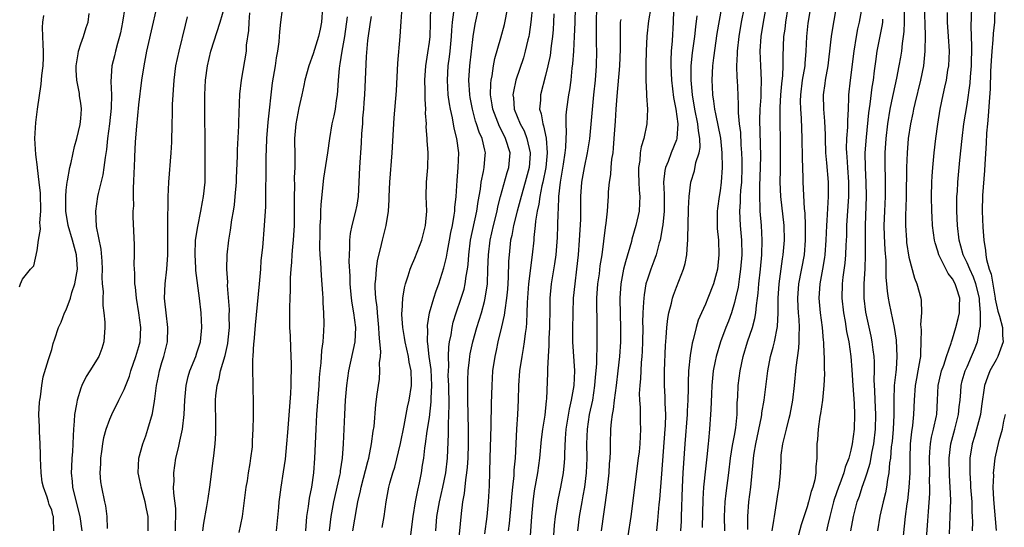
# Model space of a CAD drawing. Units: inches. Extents: x 2505000 to 2508000, y 1554000 to 1557000.
# Drawn here: x 2505135 to 2505270, y 1555077 to 1555147 of the extents above; entities that cross this region are included whole.
import ezdxf

# ---------------------------------------------------------------- set-up
doc = ezdxf.new("R2010")
doc.units = ezdxf.units.IN
doc.header["$MEASUREMENT"] = 0
doc.layers.add('LD25051554_2ft', color=54, linetype='Continuous')

msp = doc.modelspace()

# ---------------------------------------------------------------- linework, layer by layer
at = {"layer": 'LD25051554_2ft'}
for points, elevation in [([(2505238.2, 1555077), (2505238.43, 1555078.43), (2505238.48, 1555079), (2505238.78, 1555080.78), (2505239, 1555082.3), (2505239.12, 1555083), (2505239.31, 1555085), (2505239.4, 1555086.6), (2505239.4, 1555087), (2505239.44, 1555087.44), (2505239.66, 1555089), (2505239.94, 1555090.06), (2505240.14, 1555091), (2505240.52, 1555092.52), (2505240.65, 1555093), (2505241.02, 1555094.98), (2505241.24, 1555097), (2505241.47, 1555099.47), (2505241.87, 1555102.13), (2505241.91, 1555103), (2505241.89, 1555103.89), (2505241.94, 1555105), (2505241.9, 1555106.1), (2505241.82, 1555107), (2505241.77, 1555107.77), (2505241.72, 1555109), (2505241.87, 1555111), (2505242.63, 1555115), (2505242.79, 1555117), (2505242.78, 1555119), (2505242.71, 1555120.71), (2505242.63, 1555121.37), (2505242.46, 1555125), (2505242.46, 1555125.54), (2505242.34, 1555128.34), (2505242.33, 1555131), (2505242.23, 1555133.77), (2505242.12, 1555135), (2505242.1, 1555136.1), (2505242.11, 1555137), (2505242.37, 1555139), (2505242.7, 1555141), (2505242.71, 1555141.29), (2505242.86, 1555143), (2505242.95, 1555145), (2505243.15, 1555146.85), (2505243.82, 1555151)], 7576), ([(2505247.27, 1555150.73), (2505246.38, 1555145.62), (2505246.29, 1555145), (2505246.22, 1555144.22), (2505245.82, 1555141), (2505245.48, 1555139), (2505245.44, 1555138.56), (2505245.22, 1555137), (2505245.25, 1555135), (2505245.39, 1555133.39), (2505245.47, 1555131.47), (2505245.47, 1555131), (2505245.54, 1555129), (2505245.65, 1555127.65), (2505245.9, 1555125), (2505245.9, 1555123), (2505245.83, 1555122.17), (2505245.71, 1555119.71), (2505245.66, 1555119), (2505245.58, 1555117), (2505245.42, 1555115), (2505245.37, 1555114.63), (2505245.09, 1555113), (2505244.74, 1555111), (2505244.62, 1555109), (2505244.79, 1555107), (2505245.04, 1555105), (2505245.2, 1555103.2), (2505245.23, 1555103), (2505245.31, 1555101.31), (2505245.35, 1555101), (2505245.35, 1555099.35), (2505245.39, 1555098.61), (2505245.3, 1555097), (2505245.11, 1555095), (2505244.83, 1555093.17), (2505244.75, 1555092.75), (2505244.5, 1555091), (2505244.42, 1555089.58), (2505244.34, 1555089), (2505244.32, 1555087), (2505244.19, 1555085.81), (2505244.19, 1555085), (2505244.03, 1555084.03), (2505243.76, 1555083), (2505243.56, 1555082.44), (2505243.19, 1555081), (2505243, 1555080.33), (2505242.18, 1555077.82), (2505241.58, 1555075.58)], 7574), ([(2505149.08, 1555149), (2505148.77, 1555147), (2505148.47, 1555145.53), (2505148.35, 1555145), (2505148.05, 1555144.05), (2505147.77, 1555143), (2505147.63, 1555142.37), (2505147.28, 1555141), (2505147.15, 1555138.85), (2505147.22, 1555137), (2505147.18, 1555135.18), (2505146.96, 1555133), (2505146.7, 1555131), (2505146.55, 1555129.45), (2505146.36, 1555128.36), (2505146.19, 1555127), (2505146.03, 1555125.97), (2505145.4, 1555123.4), (2505145.32, 1555123), (2505145.03, 1555121), (2505145.14, 1555118.86), (2505145.77, 1555115.77), (2505145.91, 1555114.09), (2505145.96, 1555113), (2505145.89, 1555111.89), (2505145.96, 1555111), (2505146.08, 1555109.92), (2505146.02, 1555109), (2505146.02, 1555108.02), (2505146.19, 1555107), (2505146.3, 1555105.7), (2505146.33, 1555105), (2505146.19, 1555103), (2505145.91, 1555102.09), (2505145.5, 1555101), (2505144.24, 1555099), (2505143.75, 1555098.25), (2505143.14, 1555097), (2505143, 1555096.63), (2505142.51, 1555095), (2505142.42, 1555094.42), (2505142.15, 1555093), (2505142.1, 1555092.1), (2505142, 1555091), (2505141.94, 1555090.06), (2505141.92, 1555089), (2505141.86, 1555087.86), (2505141.79, 1555087), (2505141.75, 1555085.75), (2505141.69, 1555085), (2505141.82, 1555083.82), (2505141.87, 1555083), (2505142.12, 1555081.88), (2505142.89, 1555079), (2505143.13, 1555077)], 7628), ([(2505146.68, 1555077.32), (2505146.64, 1555079), (2505146.47, 1555080.47), (2505146.34, 1555081), (2505145.89, 1555083), (2505145.77, 1555083.77), (2505145.67, 1555085), (2505145.76, 1555086.24), (2505145.77, 1555087), (2505145.92, 1555087.92), (2505146.05, 1555089), (2505146.17, 1555089.83), (2505146.51, 1555091), (2505147, 1555092.38), (2505147.27, 1555093), (2505148.26, 1555095), (2505149, 1555096.44), (2505149.7, 1555098.3), (2505149.9, 1555099), (2505150.59, 1555101), (2505151, 1555102.38), (2505151.17, 1555103), (2505151.28, 1555105), (2505151.02, 1555106.98), (2505150.66, 1555109), (2505150.54, 1555110.54), (2505150.46, 1555111), (2505150.47, 1555112.47), (2505150.39, 1555113), (2505150.34, 1555113.66), (2505150.39, 1555115), (2505150.38, 1555116.38), (2505150.23, 1555120.23), (2505150.24, 1555121), (2505150.29, 1555121.71), (2505150.26, 1555123), (2505150.27, 1555124.27), (2505150.33, 1555125), (2505150.37, 1555126.37), (2505150.42, 1555127), (2505150.46, 1555128.46), (2505150.55, 1555130.55), (2505150.7, 1555132.7), (2505151, 1555135.6), (2505151.41, 1555139), (2505151.71, 1555141), (2505152.11, 1555143), (2505153, 1555147), (2505153.48, 1555149)], 7626), ([(2505156.05, 1555077), (2505156.04, 1555077.96), (2505156.09, 1555079), (2505156.08, 1555080.08), (2505155.8, 1555082.2), (2505155.79, 1555083), (2505155.84, 1555083.84), (2505155.82, 1555085), (2505156.11, 1555087), (2505156.44, 1555088.44), (2505156.66, 1555089.34), (2505157, 1555091), (2505157.23, 1555093), (2505157.33, 1555095), (2505157.51, 1555097), (2505157.78, 1555098.22), (2505158.01, 1555099), (2505158.83, 1555101), (2505159, 1555101.49), (2505159.48, 1555103), (2505159.69, 1555105), (2505159.58, 1555107), (2505159.35, 1555109), (2505158.83, 1555112.83), (2505158.83, 1555113.17), (2505158.73, 1555115), (2505158.82, 1555117), (2505159.1, 1555118.9), (2505159.53, 1555121), (2505159.75, 1555122.25), (2505159.91, 1555123), (2505160.11, 1555125), (2505160.14, 1555125.86), (2505160.14, 1555127), (2505160.12, 1555128.12), (2505160.13, 1555129.87), (2505160.07, 1555135), (2505160.07, 1555137), (2505160.16, 1555139), (2505160.44, 1555141), (2505160.91, 1555143), (2505162.18, 1555147), (2505162.82, 1555149.18)], 7622), ([(2505170.72, 1555148.72), (2505170.52, 1555147), (2505170.34, 1555145.66), (2505170.33, 1555145), (2505170.29, 1555144.29), (2505170.09, 1555143), (2505169.9, 1555142.1), (2505169.75, 1555141), (2505169.37, 1555138.63), (2505168.75, 1555133.25), (2505168.58, 1555131), (2505168.54, 1555129.46), (2505168.5, 1555128.5), (2505168.47, 1555125.53), (2505168.43, 1555124.43), (2505168.42, 1555121.58), (2505168.33, 1555120.33), (2505168.27, 1555119), (2505168, 1555116), (2505167.81, 1555114.19), (2505167.73, 1555113), (2505167.57, 1555111), (2505167, 1555105.3), (2505166.81, 1555103), (2505166.78, 1555102.78), (2505166.69, 1555101), (2505166.64, 1555100.64), (2505166.65, 1555099), (2505166.71, 1555097.29), (2505166.69, 1555097), (2505166.69, 1555096.69), (2505166.74, 1555094.74), (2505166.73, 1555093), (2505166.74, 1555092.74), (2505166.7, 1555091), (2505166.61, 1555089.39), (2505166.61, 1555089), (2505166.58, 1555088.58), (2505166.39, 1555087), (2505166.28, 1555086.28), (2505166.05, 1555085), (2505165.89, 1555083.89), (2505165.73, 1555083), (2505165.23, 1555079), (2505164.77, 1555076.77)], 7618), ([(2505176.29, 1555149), (2505176.15, 1555147), (2505175.97, 1555146.03), (2505175.74, 1555145), (2505175, 1555142.65), (2505174.4, 1555141), (2505173.87, 1555139), (2505173.72, 1555138.28), (2505173.43, 1555137), (2505173, 1555135.22), (2505172.6, 1555133), (2505172.44, 1555131), (2505172.46, 1555128.46), (2505172.45, 1555127), (2505172.4, 1555125.6), (2505172.41, 1555124.41), (2505172.38, 1555123), (2505172.38, 1555121), (2505172.36, 1555119), (2505172.3, 1555117.7), (2505172.25, 1555117), (2505172.14, 1555116.14), (2505172.06, 1555115), (2505172.01, 1555113.99), (2505171.91, 1555113), (2505171.83, 1555111.83), (2505171.83, 1555110.17), (2505171.77, 1555109), (2505171.73, 1555107.73), (2505171.72, 1555107), (2505171.75, 1555105), (2505171.82, 1555103.82), (2505171.87, 1555102.13), (2505171.98, 1555099.98), (2505171.97, 1555099), (2505171.94, 1555098.06), (2505171.94, 1555097), (2505171.89, 1555095.89), (2505171.47, 1555090.53), (2505171.33, 1555089), (2505171.12, 1555086.88), (2505170.88, 1555085.12), (2505170.53, 1555083), (2505170.35, 1555081.65), (2505170.27, 1555081), (2505170.21, 1555080.21), (2505169.91, 1555077)], 7616), ([(2505180.47, 1555077), (2505181, 1555080.24), (2505181.14, 1555081), (2505181.5, 1555082.5), (2505181.59, 1555083), (2505182.54, 1555086.54), (2505182.64, 1555087), (2505183.04, 1555089), (2505183.26, 1555090.74), (2505183.37, 1555091.37), (2505183.61, 1555094.39), (2505183.82, 1555095.82), (2505183.97, 1555097), (2505184.11, 1555097.89), (2505184.19, 1555099), (2505184.14, 1555100.14), (2505184.25, 1555101), (2505184.3, 1555101.7), (2505184.19, 1555103), (2505184.07, 1555104.07), (2505184.05, 1555105), (2505183.84, 1555107), (2505183.79, 1555107.8), (2505183.62, 1555109), (2505183.54, 1555110.46), (2505183.55, 1555111), (2505183.63, 1555111.63), (2505183.71, 1555113), (2505183.85, 1555114.15), (2505184.42, 1555116.42), (2505184.53, 1555117), (2505185.03, 1555119), (2505185.36, 1555121), (2505185.46, 1555122.54), (2505185.46, 1555123), (2505185.56, 1555125), (2505185.89, 1555129), (2505186.16, 1555133.84), (2505186.46, 1555137.54), (2505186.65, 1555141.35), (2505186.96, 1555145.04), (2505187.09, 1555147.09), (2505187.23, 1555149)], 7610), ([(2505184.51, 1555077.49), (2505184.77, 1555079), (2505185.04, 1555081), (2505185.43, 1555083), (2505185.57, 1555083.57), (2505185.98, 1555085), (2505186.22, 1555085.78), (2505187, 1555089.04), (2505187.52, 1555091.52), (2505187.98, 1555094.02), (2505188.21, 1555095), (2505188.54, 1555097), (2505188.55, 1555097.45), (2505188.5, 1555099), (2505188.22, 1555100.22), (2505188.1, 1555101), (2505187.66, 1555103), (2505187.59, 1555103.59), (2505187.34, 1555105), (2505187.21, 1555106.79), (2505187.21, 1555107), (2505187.25, 1555107.25), (2505187.33, 1555109), (2505187.55, 1555110.45), (2505187.71, 1555111), (2505188.08, 1555112.08), (2505188.35, 1555113), (2505188.53, 1555113.47), (2505189, 1555114.51), (2505189.96, 1555117), (2505190.47, 1555119), (2505190.62, 1555121), (2505190.57, 1555123), (2505190.61, 1555125), (2505190.76, 1555127), (2505190.81, 1555129), (2505190.69, 1555130.69), (2505190.7, 1555131), (2505190.57, 1555132.57), (2505190.58, 1555133), (2505190.48, 1555134.48), (2505190.5, 1555135), (2505190.41, 1555136.41), (2505190.42, 1555137.58), (2505190.38, 1555139), (2505190.5, 1555141), (2505190.79, 1555142.79), (2505191, 1555144.23), (2505191.09, 1555145), (2505191.15, 1555146.85), (2505191.17, 1555147.17), (2505191.2, 1555149)], 7608), ([(2505191.88, 1555077), (2505192.04, 1555079), (2505192.37, 1555081), (2505192.84, 1555083), (2505193.25, 1555085), (2505193.47, 1555087), (2505193.64, 1555090.36), (2505193.62, 1555091.62), (2505193.68, 1555093), (2505193.72, 1555094.28), (2505193.67, 1555097), (2505193.6, 1555098.4), (2505193.61, 1555099), (2505193.65, 1555099.65), (2505193.61, 1555101), (2505193.66, 1555102.34), (2505193.77, 1555103), (2505193.97, 1555103.97), (2505194.12, 1555105), (2505194.29, 1555105.71), (2505194.7, 1555107), (2505195.39, 1555109), (2505195.76, 1555110.24), (2505195.94, 1555111), (2505196.06, 1555112.06), (2505196.24, 1555113), (2505196.33, 1555113.67), (2505196.42, 1555115), (2505196.67, 1555117), (2505197.52, 1555121), (2505197.69, 1555122.31), (2505198.02, 1555124.02), (2505198.12, 1555125), (2505198.45, 1555126.45), (2505198.53, 1555127), (2505198.68, 1555128.68), (2505198.7, 1555129), (2505198.64, 1555129.36), (2505198.25, 1555131), (2505197.85, 1555131.85), (2505197.5, 1555133), (2505197.36, 1555133.36), (2505196.91, 1555135), (2505196.62, 1555136.62), (2505196.55, 1555137), (2505196.44, 1555139), (2505196.55, 1555141), (2505196.77, 1555143), (2505197.01, 1555145), (2505197.3, 1555146.7), (2505197.82, 1555149)], 7604), ([(2505194.76, 1555072.76), (2505195.4, 1555079.4), (2505195.62, 1555081), (2505195.85, 1555082.15), (2505196.01, 1555084.01), (2505196.17, 1555085), (2505196.24, 1555085.76), (2505196.32, 1555087), (2505196.39, 1555089), (2505196.39, 1555091), (2505196.28, 1555095), (2505196.29, 1555096.29), (2505196.27, 1555097), (2505196.27, 1555097.73), (2505196.34, 1555099), (2505196.53, 1555100.53), (2505196.57, 1555101), (2505196.63, 1555101.37), (2505196.98, 1555103), (2505197.54, 1555105), (2505198.16, 1555107), (2505198.57, 1555108.57), (2505198.69, 1555109), (2505198.99, 1555111), (2505199.06, 1555113), (2505199.11, 1555115), (2505199.34, 1555117), (2505199.8, 1555119), (2505200.31, 1555121), (2505200.42, 1555121.58), (2505200.79, 1555123), (2505201.71, 1555126.29), (2505201.95, 1555127), (2505202.1, 1555129), (2505201.49, 1555131), (2505201, 1555131.95), (2505200.63, 1555132.63), (2505199.72, 1555135), (2505199.64, 1555135.64), (2505199.42, 1555137), (2505199.43, 1555138.57), (2505199.48, 1555139), (2505199.62, 1555139.62), (2505199.81, 1555141), (2505200, 1555142), (2505200.83, 1555144.83), (2505201.32, 1555146.68), (2505201.79, 1555149)], 7602), ([(2505205.21, 1555149.21), (2505204.98, 1555147), (2505204.72, 1555145.28), (2505204.67, 1555145), (2505204.55, 1555144.55), (2505204.19, 1555143), (2505203.93, 1555142.07), (2505202.88, 1555139), (2505202.55, 1555137.45), (2505202.5, 1555137), (2505202.56, 1555136.56), (2505202.67, 1555135), (2505203.49, 1555133), (2505204.02, 1555132.02), (2505204.42, 1555131), (2505204.87, 1555129), (2505204.86, 1555128.86), (2505204.71, 1555127), (2505204.18, 1555125), (2505203.61, 1555123), (2505203.5, 1555122.5), (2505203.09, 1555121), (2505202.59, 1555119), (2505202.34, 1555117.66), (2505202.18, 1555117), (2505201.96, 1555115), (2505201.9, 1555114.1), (2505201.85, 1555111.85), (2505201.73, 1555110.27), (2505201.62, 1555109), (2505201.36, 1555107.36), (2505201.3, 1555106.7), (2505200.94, 1555105.06), (2505200.43, 1555103), (2505200.18, 1555101.82), (2505199.99, 1555101), (2505199.7, 1555099), (2505199.58, 1555097), (2505199.49, 1555094.51), (2505199.45, 1555091.45), (2505199.33, 1555087), (2505199.21, 1555083.21), (2505199.09, 1555081), (2505198.91, 1555079), (2505198.59, 1555076.59)], 7600), ([(2505204.8, 1555075), (2505205.08, 1555079), (2505205.28, 1555081), (2505205.48, 1555082.52), (2505205.9, 1555085), (2505206.18, 1555087), (2505206.44, 1555089.56), (2505206.63, 1555091), (2505206.93, 1555092.93), (2505207.12, 1555094.88), (2505207.17, 1555095.17), (2505207.3, 1555098.7), (2505207.3, 1555099), (2505207.29, 1555099.29), (2505207.37, 1555101), (2505207.48, 1555102.52), (2505207.46, 1555103), (2505207.47, 1555103.47), (2505207.57, 1555105), (2505207.64, 1555107.64), (2505207.64, 1555109), (2505207.82, 1555111), (2505208.26, 1555113.74), (2505208.44, 1555115), (2505208.63, 1555117.37), (2505208.68, 1555119), (2505208.7, 1555120.7), (2505208.75, 1555121.25), (2505208.81, 1555123), (2505209.03, 1555125), (2505209.45, 1555127.45), (2505209.67, 1555129), (2505209.76, 1555129.76), (2505209.82, 1555131), (2505209.87, 1555131.87), (2505209.82, 1555133), (2505209.82, 1555134.18), (2505209.9, 1555135), (2505210.19, 1555137), (2505210.33, 1555137.67), (2505210.51, 1555139), (2505210.67, 1555140.67), (2505210.75, 1555141.25), (2505210.87, 1555143), (2505210.98, 1555145.02), (2505211.05, 1555146.95), (2505211.1, 1555149)], 7596), ([(2505208.04, 1555075), (2505208.22, 1555077.78), (2505208.34, 1555079), (2505208.72, 1555081.28), (2505209.1, 1555083), (2505209.45, 1555085), (2505209.59, 1555086.41), (2505209.62, 1555087), (2505209.62, 1555087.62), (2505209.72, 1555089.72), (2505209.82, 1555091), (2505210.26, 1555093.74), (2505210.57, 1555095), (2505210.93, 1555097), (2505211.02, 1555099.02), (2505210.75, 1555103), (2505210.73, 1555104.73), (2505210.77, 1555107), (2505210.84, 1555109), (2505211.04, 1555111), (2505211.31, 1555113), (2505211.53, 1555115), (2505211.68, 1555117), (2505211.82, 1555119.82), (2505211.85, 1555123), (2505211.98, 1555125), (2505212.33, 1555127), (2505212.77, 1555129), (2505213.07, 1555130.93), (2505213.48, 1555135.48), (2505213.65, 1555137), (2505213.85, 1555139), (2505213.98, 1555141), (2505214.03, 1555143), (2505214.01, 1555144.01), (2505214.02, 1555145.98), (2505214.01, 1555147), (2505214.06, 1555149)], 7594), ([(2505221.46, 1555149), (2505221.17, 1555147.17), (2505220.94, 1555145.06), (2505220.84, 1555143), (2505220.81, 1555141.19), (2505220.78, 1555140.78), (2505220.79, 1555139), (2505220.88, 1555137.12), (2505220.87, 1555136.87), (2505221.02, 1555135), (2505220.94, 1555133), (2505220.5, 1555131), (2505220.15, 1555129.85), (2505220.03, 1555129), (2505219.94, 1555127.94), (2505219.78, 1555127), (2505219.78, 1555126.22), (2505219.81, 1555125), (2505219.87, 1555123.87), (2505219.95, 1555123), (2505219.93, 1555122.07), (2505219.86, 1555121), (2505219.42, 1555119), (2505218.88, 1555117.12), (2505218.81, 1555116.81), (2505217.97, 1555114.03), (2505217.73, 1555113), (2505217.34, 1555111), (2505217.21, 1555109), (2505217.25, 1555106.75), (2505217.31, 1555105), (2505217.3, 1555103), (2505217.16, 1555101), (2505216.94, 1555099), (2505216.7, 1555097), (2505216.45, 1555095), (2505216.31, 1555093.69), (2505216.16, 1555093), (2505216.02, 1555092.02), (2505215.94, 1555091), (2505215.86, 1555089), (2505215.86, 1555087.86), (2505215.83, 1555087), (2505215.76, 1555086.24), (2505215.7, 1555085), (2505215.43, 1555082.57), (2505214.66, 1555077)], 7590), ([(2505224.58, 1555148.58), (2505224.56, 1555147), (2505224.41, 1555144.41), (2505224.28, 1555143), (2505224.23, 1555141.77), (2505224.24, 1555141), (2505224.34, 1555139), (2505224.61, 1555136.61), (2505224.91, 1555135), (2505225.18, 1555133), (2505225.06, 1555131), (2505225, 1555130.82), (2505224.26, 1555129), (2505223.84, 1555127.84), (2505223.49, 1555127), (2505223.4, 1555126.6), (2505223.23, 1555125), (2505223.31, 1555123.31), (2505223.3, 1555122.7), (2505223.31, 1555121), (2505223.11, 1555119.11), (2505223.1, 1555118.9), (2505222.75, 1555117), (2505222.63, 1555116.63), (2505222.21, 1555115), (2505221.9, 1555114.1), (2505221.46, 1555113), (2505221, 1555111.65), (2505220.81, 1555111), (2505220.54, 1555109.46), (2505220.5, 1555109), (2505220.49, 1555108.49), (2505220.38, 1555107), (2505220.35, 1555105.65), (2505220.36, 1555105), (2505220.33, 1555103), (2505220.28, 1555101.72), (2505220.24, 1555101), (2505220.16, 1555100.16), (2505220.09, 1555099), (2505220.05, 1555097.95), (2505219.95, 1555097), (2505219.89, 1555095.89), (2505219.92, 1555095), (2505220, 1555094), (2505220, 1555092), (2505220.05, 1555091), (2505219.99, 1555090.01), (2505219.96, 1555089), (2505219.86, 1555087.86), (2505219.75, 1555087), (2505218.73, 1555079), (2505218.31, 1555076.31)], 7588), ([(2505231.19, 1555149), (2505230.58, 1555145.42), (2505230.1, 1555142.1), (2505229.97, 1555141), (2505229.87, 1555139), (2505229.9, 1555138.1), (2505229.96, 1555137), (2505230.12, 1555136.12), (2505230.24, 1555135), (2505230.4, 1555134.4), (2505231.05, 1555131.05), (2505231.26, 1555129), (2505231.29, 1555127), (2505231.16, 1555125), (2505231, 1555123.77), (2505230.87, 1555123), (2505230.66, 1555121.34), (2505230.62, 1555121), (2505230.6, 1555120.6), (2505230.62, 1555118.62), (2505230.77, 1555117), (2505230.85, 1555115), (2505230.64, 1555113), (2505230.12, 1555111), (2505229.34, 1555109), (2505229, 1555108.2), (2505228.44, 1555107), (2505228, 1555106), (2505227.71, 1555105), (2505227.31, 1555103.31), (2505227.17, 1555102.83), (2505226.88, 1555101.12), (2505226.67, 1555099), (2505226.6, 1555097.4), (2505226.6, 1555096.6), (2505226.55, 1555095), (2505226.47, 1555093.53), (2505226.46, 1555093), (2505226.16, 1555089), (2505225.89, 1555085), (2505225.78, 1555083), (2505225.67, 1555079), (2505225.64, 1555078.36), (2505225.56, 1555077)], 7584), ([(2505234.31, 1555149), (2505233.91, 1555147), (2505233.57, 1555145), (2505233.34, 1555143), (2505233.35, 1555142.65), (2505233.27, 1555141), (2505233.32, 1555139.32), (2505233.35, 1555139), (2505233.43, 1555137), (2505233.52, 1555135.52), (2505233.5, 1555135), (2505233.5, 1555134.5), (2505233.65, 1555133), (2505233.8, 1555131.8), (2505233.88, 1555130.12), (2505233.97, 1555129), (2505234.01, 1555128.01), (2505234.01, 1555127), (2505233.95, 1555125), (2505233.84, 1555123.84), (2505233.79, 1555123), (2505233.77, 1555122.23), (2505233.69, 1555121), (2505233.78, 1555119), (2505233.96, 1555117), (2505234.01, 1555115), (2505233.84, 1555113), (2505233.62, 1555111.62), (2505233.48, 1555110.53), (2505233.14, 1555109), (2505233, 1555108.42), (2505232.57, 1555107), (2505232.15, 1555105.85), (2505231.81, 1555105), (2505231.05, 1555103), (2505230.45, 1555101), (2505230.34, 1555100.34), (2505230.08, 1555099), (2505229.97, 1555098.03), (2505229.88, 1555097), (2505229.82, 1555095.82), (2505229.72, 1555093.72), (2505229.71, 1555093), (2505229.57, 1555091), (2505229.42, 1555089.42), (2505229.36, 1555089), (2505229.19, 1555087.19), (2505229, 1555085.52), (2505228.74, 1555083), (2505228.64, 1555081.36), (2505228.55, 1555077.45)], 7582), ([(2505231.67, 1555077), (2505231.62, 1555079), (2505231.7, 1555081), (2505231.83, 1555082.17), (2505232.22, 1555085), (2505232.45, 1555087), (2505232.74, 1555088.74), (2505232.8, 1555089.2), (2505233, 1555090.14), (2505233.19, 1555091.19), (2505233.37, 1555093), (2505233.37, 1555094.63), (2505233.43, 1555095.43), (2505233.49, 1555097), (2505233.76, 1555099), (2505234.19, 1555101), (2505234.79, 1555103), (2505235.46, 1555105), (2505235.8, 1555106.2), (2505235.94, 1555107), (2505236.02, 1555108.02), (2505236.18, 1555109), (2505236.27, 1555109.73), (2505236.36, 1555111), (2505236.57, 1555113), (2505236.75, 1555115), (2505236.8, 1555117), (2505236.69, 1555119), (2505236.53, 1555121), (2505236.54, 1555121.46), (2505236.47, 1555123), (2505236.48, 1555124.48), (2505236.58, 1555127), (2505236.61, 1555128.61), (2505236.49, 1555133.51), (2505236.53, 1555135), (2505236.66, 1555136.66), (2505236.66, 1555137.34), (2505236.73, 1555139), (2505236.61, 1555141), (2505236.52, 1555143), (2505236.67, 1555145), (2505236.99, 1555147), (2505237.36, 1555149)], 7580), ([(2505234.82, 1555077.18), (2505234.82, 1555079), (2505234.96, 1555081), (2505235.23, 1555083), (2505235.44, 1555085), (2505235.57, 1555086.43), (2505235.6, 1555087), (2505235.69, 1555087.69), (2505235.91, 1555089), (2505236.7, 1555092.7), (2505236.75, 1555093), (2505236.77, 1555093.23), (2505237.07, 1555095), (2505237.56, 1555099), (2505237.97, 1555101), (2505238.3, 1555102.3), (2505238.5, 1555103), (2505238.9, 1555105.1), (2505239, 1555107), (2505239.01, 1555109), (2505239.12, 1555111), (2505239.59, 1555114.41), (2505239.71, 1555115), (2505239.87, 1555117), (2505239.81, 1555119), (2505239.35, 1555123), (2505239.27, 1555125), (2505239.32, 1555126.68), (2505239.34, 1555129), (2505239.32, 1555131), (2505239.28, 1555133), (2505239.27, 1555135.27), (2505239.38, 1555137), (2505239.5, 1555138.5), (2505239.64, 1555139.64), (2505239.69, 1555141), (2505239.68, 1555142.32), (2505239.8, 1555145), (2505239.95, 1555146.05), (2505240.06, 1555147), (2505240.39, 1555149)], 7578), ([(2505250.52, 1555149), (2505250.14, 1555147), (2505249.94, 1555146.06), (2505249.73, 1555145), (2505249.41, 1555143), (2505248.9, 1555139), (2505248.7, 1555137), (2505248.69, 1555136.69), (2505248.62, 1555135), (2505248.53, 1555133.47), (2505248.54, 1555132.54), (2505248.42, 1555131), (2505248.38, 1555129.62), (2505248.4, 1555129), (2505248.45, 1555128.45), (2505248.53, 1555127), (2505248.68, 1555125), (2505248.68, 1555123), (2505248.43, 1555119), (2505248.4, 1555117.6), (2505248.32, 1555116.32), (2505248.27, 1555115), (2505248.17, 1555113.83), (2505247.91, 1555111.91), (2505247.82, 1555111), (2505247.76, 1555109), (2505247.98, 1555107), (2505248.21, 1555105.79), (2505248.42, 1555104.42), (2505248.72, 1555103), (2505249.01, 1555101), (2505249.15, 1555099.15), (2505249.28, 1555097), (2505249.47, 1555094.53), (2505249.53, 1555093), (2505249.45, 1555091), (2505249.18, 1555089), (2505249, 1555088.13), (2505248.72, 1555087), (2505248.23, 1555085.77), (2505248.05, 1555085), (2505247.49, 1555083.49), (2505247.29, 1555083), (2505246.7, 1555081.3), (2505246.61, 1555081), (2505246.11, 1555079), (2505245.83, 1555077.83), (2505245.66, 1555077)], 7572), ([(2505259.12, 1555149), (2505259.2, 1555146.8), (2505259.23, 1555145), (2505259.2, 1555143.2), (2505259.21, 1555143), (2505259.01, 1555141), (2505258.59, 1555139), (2505257.82, 1555135.82), (2505257.65, 1555135), (2505257.55, 1555134.45), (2505257.23, 1555133), (2505256.92, 1555131), (2505256.76, 1555129), (2505256.69, 1555127), (2505256.62, 1555123), (2505256.57, 1555121.43), (2505256.52, 1555120.52), (2505256.51, 1555119), (2505256.65, 1555117), (2505256.68, 1555116.68), (2505257, 1555114.66), (2505257.76, 1555111.76), (2505258.1, 1555111), (2505258.65, 1555109), (2505258.71, 1555108.71), (2505258.72, 1555107), (2505258.59, 1555105.41), (2505258.67, 1555104.67), (2505258.65, 1555103), (2505258.58, 1555101.42), (2505258.58, 1555101), (2505258.52, 1555100.52), (2505258.24, 1555099), (2505258.04, 1555097.96), (2505257.88, 1555097), (2505257.71, 1555095), (2505257.63, 1555093), (2505257.5, 1555091.5), (2505257.36, 1555090.64), (2505257.19, 1555089), (2505257.12, 1555087), (2505257.12, 1555085), (2505257.01, 1555082.99), (2505256.8, 1555081.2), (2505256.72, 1555080.72), (2505256.5, 1555079), (2505256.09, 1555075)], 7566), ([(2505262.58, 1555076.58), (2505262.7, 1555079), (2505262.76, 1555081.24), (2505262.7, 1555083), (2505262.6, 1555084.6), (2505262.54, 1555087), (2505262.76, 1555089), (2505263.32, 1555091), (2505263.85, 1555093), (2505263.93, 1555094.07), (2505264.04, 1555095), (2505264.14, 1555096.14), (2505264.19, 1555097), (2505264.35, 1555097.65), (2505264.75, 1555099), (2505265, 1555099.58), (2505265.64, 1555101), (2505266.03, 1555101.97), (2505266.46, 1555103), (2505266.76, 1555104.76), (2505266.85, 1555105.15), (2505266.85, 1555107), (2505266.7, 1555108.7), (2505266.7, 1555109), (2505266.22, 1555111), (2505265.9, 1555111.9), (2505265.37, 1555113), (2505265, 1555113.87), (2505264.45, 1555115), (2505264.16, 1555116.16), (2505263.91, 1555117), (2505263.7, 1555119), (2505263.61, 1555121), (2505263.61, 1555122.39), (2505263.62, 1555123), (2505263.68, 1555123.68), (2505263.75, 1555125), (2505264.02, 1555128.02), (2505264.32, 1555131), (2505264.58, 1555133), (2505265, 1555135.68), (2505265.42, 1555138.58), (2505265.48, 1555139.48), (2505265.62, 1555141), (2505265.68, 1555143.68), (2505265.59, 1555146.41), (2505265.68, 1555149)], 7562), ([(2505268.84, 1555149.16), (2505268.77, 1555147), (2505268.59, 1555145.41), (2505268.57, 1555144.57), (2505268.4, 1555143), (2505268.31, 1555141.69), (2505268.25, 1555140.25), (2505268.19, 1555137.81), (2505268.03, 1555136.03), (2505267.93, 1555134.07), (2505267.81, 1555133), (2505267.7, 1555131.7), (2505267.65, 1555130.35), (2505267.46, 1555127.47), (2505267.43, 1555126.57), (2505267.15, 1555123.15), (2505267.1, 1555121), (2505267.2, 1555118.8), (2505267.32, 1555117), (2505267.56, 1555115.56), (2505267.59, 1555115), (2505267.68, 1555114.32), (2505268.07, 1555113), (2505268.32, 1555112.32), (2505268.88, 1555109), (2505268.88, 1555108.88), (2505269.22, 1555107.22), (2505269.47, 1555106.53), (2505269.87, 1555105), (2505269.87, 1555103.87), (2505269.98, 1555103), (2505269.24, 1555101), (2505269, 1555100.53), (2505268.14, 1555099), (2505267.83, 1555098.17), (2505267.41, 1555097), (2505267, 1555094.14), (2505266.85, 1555093), (2505266.01, 1555089.99), (2505265.7, 1555089), (2505265.4, 1555087), (2505265.38, 1555086.62), (2505265.39, 1555085), (2505265.49, 1555083.49), (2505265.5, 1555083), (2505265.65, 1555081), (2505265.68, 1555079.68), (2505265.72, 1555079), (2505265.74, 1555078.26), (2505265.7, 1555077)], 7560), ([(2505134.57, 1555110.57), (2505134.69, 1555111), (2505135, 1555111.65), (2505136.09, 1555113), (2505136.53, 1555113.47), (2505137, 1555115.57), (2505137.19, 1555117), (2505137.48, 1555118.52), (2505137.42, 1555119), (2505137.39, 1555119.39), (2505137.52, 1555121), (2505137.46, 1555123.46), (2505137.3, 1555125), (2505137.06, 1555126.94), (2505137.06, 1555127.06), (2505136.8, 1555128.8), (2505136.68, 1555131), (2505136.82, 1555133.18), (2505137.04, 1555135.04), (2505137.56, 1555138.44), (2505137.64, 1555139.64), (2505137.81, 1555141), (2505137.86, 1555142.14), (2505137.86, 1555143), (2505137.85, 1555143.85), (2505137.76, 1555146.24), (2505137.79, 1555147), (2505137.9, 1555147.9)], 7632), ([(2505139.31, 1555077), (2505139.27, 1555078.73), (2505139.24, 1555079), (2505139.18, 1555079.18), (2505139, 1555079.85), (2505138.65, 1555080.65), (2505138.57, 1555081), (2505138.38, 1555081.62), (2505137.86, 1555083), (2505137.71, 1555083.71), (2505137.54, 1555085), (2505137.48, 1555087), (2505137.48, 1555087.48), (2505137.42, 1555089), (2505137.31, 1555090.69), (2505137.32, 1555091.32), (2505137.25, 1555093), (2505137.31, 1555094.69), (2505137.35, 1555095), (2505137.44, 1555095.44), (2505137.63, 1555097), (2505137.82, 1555098.18), (2505138.58, 1555100.58), (2505138.69, 1555101), (2505139, 1555101.95), (2505139.22, 1555102.78), (2505139.42, 1555103.42), (2505139.94, 1555105), (2505140.29, 1555105.71), (2505140.78, 1555107), (2505141, 1555107.41), (2505141.59, 1555109), (2505141.79, 1555109.79), (2505142.2, 1555111), (2505142.54, 1555113), (2505142.43, 1555115), (2505141.87, 1555117), (2505141.29, 1555119), (2505140.97, 1555120.97), (2505140.93, 1555123), (2505141, 1555123.86), (2505141.12, 1555125), (2505141.17, 1555125.17), (2505141.51, 1555127), (2505141.7, 1555127.7), (2505142.13, 1555129.87), (2505142.45, 1555131), (2505142.91, 1555132.91), (2505143, 1555133.72), (2505143.09, 1555135), (2505143.09, 1555135.09), (2505143, 1555135.83), (2505142.85, 1555136.85), (2505142.83, 1555137.17), (2505142.47, 1555139), (2505142.39, 1555140.39), (2505142.38, 1555141), (2505142.65, 1555142.65), (2505142.67, 1555143), (2505143, 1555144.02), (2505143.37, 1555145), (2505143.76, 1555146.24), (2505144.04, 1555147), (2505144.17, 1555148.17)], 7630), ([(2505152.26, 1555077), (2505152.28, 1555077.72), (2505152.27, 1555079), (2505152.04, 1555080.04), (2505151.88, 1555081), (2505151.3, 1555083), (2505151.27, 1555083.27), (2505150.9, 1555085), (2505151, 1555087), (2505151.55, 1555089), (2505151.94, 1555090.06), (2505152.24, 1555091), (2505152.87, 1555093.13), (2505153.16, 1555094.84), (2505153.19, 1555095.19), (2505153.41, 1555097), (2505153.7, 1555098.3), (2505153.83, 1555099), (2505154.18, 1555100.18), (2505154.45, 1555101), (2505154.94, 1555103), (2505155.01, 1555105), (2505154.75, 1555107), (2505154.59, 1555108.59), (2505154.53, 1555109), (2505154.61, 1555111), (2505154.87, 1555113), (2505155.01, 1555114.99), (2505154.98, 1555119), (2505155.04, 1555122.96), (2505155.13, 1555125), (2505155.46, 1555129), (2505155.53, 1555130.47), (2505155.58, 1555133), (2505155.64, 1555134.36), (2505155.65, 1555135.65), (2505155.85, 1555139), (2505156.11, 1555141), (2505156.53, 1555143), (2505157.41, 1555146.59), (2505157.72, 1555147.72)], 7624), ([(2505159.81, 1555077), (2505159.94, 1555078.06), (2505160.38, 1555080.38), (2505160.53, 1555081.47), (2505160.78, 1555083), (2505161.29, 1555087), (2505161.32, 1555087.32), (2505161.52, 1555089), (2505161.61, 1555090.39), (2505161.61, 1555091), (2505161.58, 1555091.58), (2505161.57, 1555095), (2505161.61, 1555095.61), (2505161.77, 1555097), (2505162.05, 1555097.95), (2505162.24, 1555099), (2505162.87, 1555101.13), (2505163.24, 1555102.76), (2505163.3, 1555103.3), (2505163.46, 1555105), (2505163.42, 1555106.58), (2505163.46, 1555107.46), (2505163.22, 1555110.78), (2505163.23, 1555111.23), (2505163.13, 1555113), (2505163.16, 1555115), (2505163.37, 1555117), (2505163.62, 1555118.38), (2505163.79, 1555119.79), (2505164.02, 1555121), (2505164.16, 1555121.84), (2505164.28, 1555123), (2505164.44, 1555125), (2505164.45, 1555125.55), (2505164.58, 1555128.58), (2505164.58, 1555129.42), (2505164.75, 1555132.75), (2505164.76, 1555133.24), (2505164.92, 1555137.08), (2505165.12, 1555139), (2505165.8, 1555143), (2505165.84, 1555143.84), (2505166.15, 1555145.85), (2505166.19, 1555147), (2505166.29, 1555148.29)], 7620), ([(2505173.97, 1555077), (2505174.14, 1555079), (2505174.35, 1555080.35), (2505174.49, 1555081.51), (2505174.81, 1555083), (2505175.1, 1555085), (2505175.23, 1555087), (2505175.39, 1555091), (2505175.51, 1555093), (2505175.82, 1555097), (2505175.89, 1555098.11), (2505175.97, 1555099), (2505176.11, 1555100.11), (2505176.19, 1555101.81), (2505176.36, 1555103), (2505176.47, 1555104.47), (2505176.49, 1555105.51), (2505176.46, 1555107), (2505176.36, 1555108.36), (2505176.36, 1555109), (2505176.33, 1555109.67), (2505176.13, 1555112.13), (2505176.08, 1555113), (2505176.04, 1555113.96), (2505175.97, 1555115), (2505175.93, 1555115.93), (2505175.94, 1555118.06), (2505175.96, 1555119), (2505176.03, 1555120.03), (2505176.05, 1555121), (2505176.09, 1555121.91), (2505176.48, 1555125.52), (2505177, 1555129), (2505177.27, 1555131), (2505177.62, 1555133), (2505177.88, 1555134.12), (2505178.05, 1555135), (2505178.21, 1555136.21), (2505178.35, 1555137), (2505178.41, 1555137.59), (2505178.49, 1555139), (2505178.62, 1555140.62), (2505178.67, 1555141), (2505178.73, 1555141.27), (2505178.99, 1555143), (2505179.34, 1555145), (2505179.72, 1555147.72)], 7614), ([(2505183, 1555147.76), (2505182.86, 1555147), (2505182.48, 1555144.48), (2505182.27, 1555142.26), (2505182.04, 1555137), (2505181.96, 1555135.96), (2505181.91, 1555135), (2505181.8, 1555133.8), (2505181.77, 1555133), (2505181.67, 1555131.67), (2505181.61, 1555130.39), (2505181.39, 1555127), (2505181.19, 1555123), (2505181, 1555121.81), (2505180.8, 1555120.8), (2505180.31, 1555119), (2505180.08, 1555117.92), (2505179.99, 1555117), (2505180, 1555116), (2505179.94, 1555115), (2505179.92, 1555114.08), (2505180.04, 1555112.04), (2505180.05, 1555111), (2505180.23, 1555109), (2505180.32, 1555108.32), (2505180.56, 1555107), (2505180.82, 1555105), (2505180.71, 1555103), (2505179.87, 1555099), (2505179.59, 1555097), (2505179.41, 1555095), (2505179.29, 1555093), (2505179.13, 1555089), (2505178.99, 1555087), (2505178.72, 1555085.28), (2505178.7, 1555085), (2505178.63, 1555084.63), (2505177.8, 1555081), (2505177.45, 1555079), (2505177.22, 1555077)], 7612), ([(2505188.45, 1555076.45), (2505188.75, 1555079), (2505189.07, 1555081), (2505189.39, 1555082.61), (2505189.62, 1555083.62), (2505189.91, 1555085), (2505190.06, 1555086.06), (2505190.22, 1555087), (2505190.38, 1555088.38), (2505190.48, 1555089), (2505190.71, 1555090.71), (2505191, 1555092.61), (2505191.25, 1555094.75), (2505191.26, 1555095.26), (2505191.34, 1555097), (2505191.22, 1555099.22), (2505190.98, 1555101), (2505190.79, 1555102.79), (2505190.75, 1555103), (2505190.76, 1555104.76), (2505190.72, 1555105), (2505190.73, 1555105.27), (2505191.03, 1555107), (2505191.62, 1555109), (2505191.95, 1555110.05), (2505192.31, 1555111), (2505193, 1555113.19), (2505193.34, 1555114.66), (2505193.47, 1555115.47), (2505193.78, 1555117), (2505193.96, 1555118.04), (2505194.16, 1555119), (2505194.42, 1555120.42), (2505194.49, 1555121), (2505194.51, 1555121.49), (2505194.66, 1555123), (2505194.8, 1555125.2), (2505194.97, 1555127), (2505195.03, 1555129), (2505194.75, 1555131), (2505194.39, 1555132.39), (2505194.16, 1555133.84), (2505193.89, 1555135), (2505193.75, 1555135.75), (2505193.59, 1555137), (2505193.47, 1555139), (2505193.59, 1555141), (2505193.76, 1555142.24), (2505193.85, 1555143), (2505194.04, 1555145), (2505194.09, 1555145.91), (2505194.18, 1555147), (2505194.37, 1555148.37)], 7606), ([(2505208.14, 1555148.14), (2505208.08, 1555147), (2505208.02, 1555145.98), (2505207.92, 1555145), (2505207.75, 1555143.75), (2505207.6, 1555142.4), (2505207.32, 1555141), (2505207, 1555139.66), (2505206.28, 1555137), (2505206.28, 1555136.28), (2505206.17, 1555135), (2505206.39, 1555134.39), (2505206.59, 1555133), (2505206.72, 1555132.72), (2505207.05, 1555131.05), (2505207.2, 1555129), (2505207.01, 1555126.99), (2505206.61, 1555125), (2505206.48, 1555124.48), (2505206.19, 1555123), (2505206.07, 1555121.93), (2505205.85, 1555121), (2505205.62, 1555119.62), (2505205.57, 1555119), (2505205.38, 1555117.38), (2505205.36, 1555117), (2505205.16, 1555115), (2505204.63, 1555111), (2505204.44, 1555108.44), (2505204.42, 1555107), (2505204.38, 1555105.62), (2505204.3, 1555105), (2505204.18, 1555104.18), (2505204.05, 1555103), (2505203.91, 1555102.09), (2505203.7, 1555101), (2505203.4, 1555099), (2505203.27, 1555097), (2505203.23, 1555095), (2505203.12, 1555093), (2505202.97, 1555091), (2505202.81, 1555087), (2505202.64, 1555085.36), (2505202.61, 1555084.61), (2505202.42, 1555083), (2505202.29, 1555081.71), (2505202.25, 1555081), (2505201.98, 1555078.02), (2505201.85, 1555077)], 7598), ([(2505211.42, 1555077), (2505211.67, 1555079), (2505212.02, 1555081), (2505212.18, 1555081.82), (2505212.37, 1555083), (2505212.62, 1555085), (2505212.7, 1555087), (2505212.67, 1555089), (2505212.74, 1555091), (2505213.04, 1555093), (2505213.47, 1555095), (2505213.79, 1555097), (2505213.87, 1555098.13), (2505213.97, 1555099), (2505214.04, 1555100.04), (2505214.03, 1555101), (2505214.09, 1555102.09), (2505214.07, 1555103), (2505214.08, 1555104.08), (2505214.07, 1555105.93), (2505214.03, 1555108.03), (2505214.04, 1555109), (2505214.19, 1555111), (2505214.39, 1555112.39), (2505214.52, 1555113.48), (2505214.77, 1555115), (2505215.25, 1555118.75), (2505215.35, 1555119.35), (2505215.52, 1555121), (2505215.59, 1555122.41), (2505215.64, 1555123), (2505215.66, 1555123.66), (2505215.78, 1555125), (2505215.96, 1555126.04), (2505216.02, 1555127), (2505216.12, 1555128.12), (2505216.27, 1555129), (2505216.34, 1555129.66), (2505216.45, 1555131), (2505216.61, 1555133.39), (2505216.7, 1555135), (2505216.82, 1555136.82), (2505217.2, 1555141), (2505217.29, 1555143.29), (2505217.28, 1555145), (2505217.3, 1555146.71), (2505217.32, 1555147), (2505217.38, 1555147.38)], 7592), ([(2505222.29, 1555077), (2505222.42, 1555078.42), (2505222.49, 1555079), (2505222.63, 1555080.63), (2505222.7, 1555081.3), (2505223, 1555084.84), (2505223.47, 1555091), (2505223.5, 1555091.5), (2505223.52, 1555093), (2505223.44, 1555094.56), (2505223.44, 1555095.44), (2505223.36, 1555097), (2505223.36, 1555099), (2505223.49, 1555102.51), (2505223.59, 1555103.59), (2505223.68, 1555105), (2505223.8, 1555106.2), (2505223.96, 1555107), (2505224.31, 1555108.31), (2505224.45, 1555109), (2505224.58, 1555109.42), (2505225, 1555110.52), (2505225.99, 1555113), (2505226.22, 1555113.78), (2505226.43, 1555115), (2505226.51, 1555116.51), (2505226.57, 1555117), (2505226.59, 1555117.41), (2505226.6, 1555119), (2505226.65, 1555121.35), (2505226.75, 1555123), (2505227, 1555125), (2505227.47, 1555126.53), (2505227.68, 1555127.68), (2505228.11, 1555129), (2505228.25, 1555129.75), (2505228.24, 1555131), (2505228.03, 1555132.03), (2505227.96, 1555133), (2505227.53, 1555135), (2505227.2, 1555137), (2505227.03, 1555139), (2505227.05, 1555141), (2505227.23, 1555142.77), (2505227.54, 1555145), (2505227.66, 1555146.34), (2505227.84, 1555147.84)], 7586), ([(2505249, 1555077), (2505249.36, 1555079), (2505249.88, 1555081), (2505250.2, 1555081.8), (2505250.58, 1555083), (2505251, 1555084.17), (2505251.27, 1555085), (2505251.67, 1555086.33), (2505251.94, 1555087.94), (2505252.16, 1555089), (2505252.42, 1555091), (2505252.46, 1555093), (2505252.34, 1555095), (2505252.31, 1555096.31), (2505252.26, 1555097), (2505252.23, 1555097.77), (2505252.27, 1555099), (2505252.26, 1555100.26), (2505252.21, 1555101), (2505252.08, 1555101.92), (2505251.96, 1555103), (2505251.8, 1555103.8), (2505251.09, 1555107.09), (2505250.86, 1555109), (2505250.85, 1555111), (2505250.96, 1555113.04), (2505251.04, 1555114.96), (2505251.01, 1555119), (2505251.16, 1555123), (2505251.13, 1555125), (2505251.03, 1555126.97), (2505251, 1555129), (2505251.15, 1555131.15), (2505251.5, 1555134.5), (2505251.69, 1555135.69), (2505251.94, 1555138.06), (2505252.11, 1555139), (2505252.28, 1555140.28), (2505252.43, 1555141.57), (2505252.64, 1555143), (2505253.35, 1555146.65), (2505253.39, 1555147), (2505253.41, 1555147.41)], 7570), ([(2505256.35, 1555148.35), (2505256.37, 1555147), (2505256.31, 1555145.69), (2505256.23, 1555145), (2505256.07, 1555144.07), (2505255.96, 1555143), (2505255.83, 1555142.17), (2505255.63, 1555141), (2505255.3, 1555139.3), (2505254.83, 1555137.17), (2505254.75, 1555136.75), (2505254.39, 1555135), (2505254.06, 1555133), (2505253.84, 1555131), (2505253.71, 1555129), (2505253.7, 1555127), (2505253.74, 1555125.74), (2505253.73, 1555123), (2505253.63, 1555121), (2505253.55, 1555119), (2505253.59, 1555117.59), (2505253.68, 1555115.68), (2505253.81, 1555114.19), (2505253.84, 1555111.84), (2505253.92, 1555111), (2505253.99, 1555109.99), (2505254.15, 1555109), (2505254.28, 1555108.28), (2505254.97, 1555104.97), (2505255.24, 1555103.24), (2505255.36, 1555101), (2505255.24, 1555099.24), (2505255.18, 1555098.82), (2505254.99, 1555097.01), (2505254.92, 1555095), (2505254.93, 1555092.93), (2505254.84, 1555091), (2505254.68, 1555089.32), (2505254.58, 1555088.58), (2505254.46, 1555087), (2505254.35, 1555086.35), (2505254.26, 1555085), (2505254.06, 1555084.06), (2505253.92, 1555083), (2505253.78, 1555082.22), (2505253.46, 1555081), (2505253.02, 1555079.02), (2505252.68, 1555077)], 7568), ([(2505259.35, 1555074.65), (2505259.62, 1555078.38), (2505259.69, 1555079.69), (2505259.87, 1555082.13), (2505259.88, 1555083), (2505259.85, 1555083.85), (2505259.86, 1555085), (2505259.82, 1555087), (2505259.9, 1555087.9), (2505259.96, 1555089), (2505260.1, 1555089.9), (2505260.39, 1555091), (2505260.81, 1555092.81), (2505260.84, 1555093), (2505260.95, 1555095), (2505261.03, 1555097), (2505261.39, 1555098.61), (2505261.5, 1555099), (2505261.82, 1555099.82), (2505262.19, 1555101), (2505262.81, 1555102.81), (2505262.85, 1555103), (2505263, 1555103.42), (2505263.48, 1555105), (2505263.8, 1555106.2), (2505263.96, 1555107), (2505263.95, 1555107.95), (2505263.99, 1555109), (2505263.54, 1555110.46), (2505263.36, 1555111), (2505263, 1555111.66), (2505262.4, 1555112.4), (2505261.28, 1555114.72), (2505261.13, 1555115), (2505261, 1555115.47), (2505260.62, 1555116.62), (2505260.54, 1555117), (2505260.27, 1555119), (2505260.19, 1555120.19), (2505260.15, 1555121), (2505260.11, 1555123), (2505260.15, 1555125), (2505260.19, 1555125.81), (2505260.28, 1555127), (2505260.47, 1555129), (2505260.69, 1555131), (2505260.98, 1555132.98), (2505261.32, 1555135), (2505261.72, 1555137), (2505261.96, 1555138.04), (2505262.16, 1555139), (2505262.37, 1555140.37), (2505262.49, 1555141), (2505262.57, 1555143), (2505262.45, 1555145), (2505262.31, 1555147), (2505262.3, 1555148.3)], 7564), ([(2505269.06, 1555077.06), (2505268.7, 1555081.3), (2505268.61, 1555083), (2505268.67, 1555084.67), (2505268.66, 1555085), (2505268.68, 1555085.32), (2505268.89, 1555087), (2505269.43, 1555089.43), (2505269.88, 1555091), (2505270.09, 1555092.09), (2505270.31, 1555093)], 7558)]:
    msp.add_lwpolyline(points, dxfattribs=dict(at, elevation=elevation))

doc.saveas('drawing.dxf')
